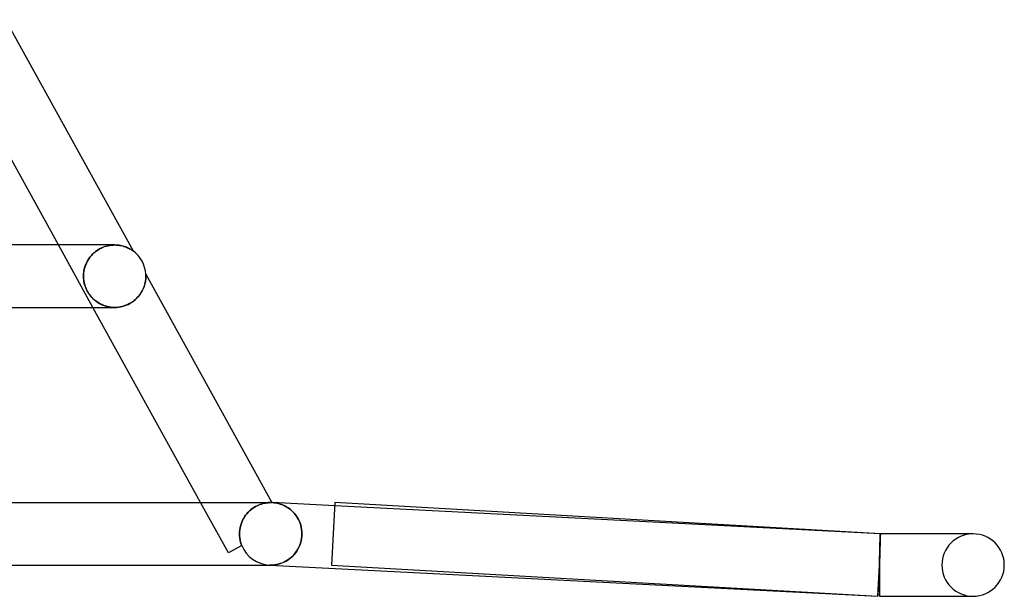
# Model space of a CAD drawing. Units: millimetres. Extents: x -535 to 535, y -2 to 330.
# Drawn here: x 472 to 535, y -2 to 35 of the extents above; entities that cross this region are included whole.
import ezdxf

# ---------------------------------------------------------------- set-up
doc = ezdxf.new("R2010")
doc.units = ezdxf.units.MM
doc.layers.add('HIDDEN', color=7, linetype='Continuous')
doc.layers.add('THICK', color=7, linetype='Continuous')

msp = doc.modelspace()

# ---------------------------------------------------------------- linework, layer by layer
at = {"layer": 'HIDDEN'}
for p, q in [((476.605, 16.5), (474.396, 20.5)), ((476.837, 20.13), (476.933, 20.194)), ((476.967, 20.215), (476.866, 20.151)), ((476.933, 20.194), (477.033, 20.253)), ((477.07, 20.273), (476.967, 20.215)), ((477.033, 20.253), (477.136, 20.306)), ((477.174, 20.323), (477.07, 20.273)), ((477.136, 20.306), (477.242, 20.352)), ((477.28, 20.368), (477.174, 20.323)), ((477.242, 20.352), (477.35, 20.393)), ((477.386, 20.405), (477.28, 20.368)), ((477.35, 20.393), (477.459, 20.426)), ((477.492, 20.435), (477.386, 20.405)), ((477.459, 20.426), (477.569, 20.454)), ((477.596, 20.46), (477.492, 20.435)), ((477.569, 20.454), (477.678, 20.474)), ((477.7, 20.478), (477.596, 20.46)), ((477.678, 20.474), (477.786, 20.489)), ((477.802, 20.491), (477.7, 20.478)), ((477.786, 20.489), (477.893, 20.497)), ((477.902, 20.498), (477.802, 20.491)), ((477.893, 20.497), (477.999, 20.5)), ((478, 20.5), (477.902, 20.498)), ((477.997, 20.5), (477.995, 20.5)), ((478.098, 20.497), (478, 20.5)), ((478.194, 20.49), (478.098, 20.497)), ((478.286, 20.479), (478.194, 20.49)), ((478.375, 20.464), (478.286, 20.479)), ((478.461, 20.446), (478.375, 20.464)), ((478.541, 20.425), (478.461, 20.446)), ((478.617, 20.402), (478.541, 20.425)), ((478.689, 20.377), (478.617, 20.402)), ((478.755, 20.351), (478.689, 20.377)), ((478.817, 20.325), (478.755, 20.351)), ((478.874, 20.298), (478.817, 20.325)), ((478.926, 20.272), (478.874, 20.298)), ((478.973, 20.247), (478.926, 20.272)), ((479.017, 20.222), (478.973, 20.247)), ((479.056, 20.198), (479.017, 20.222)), ((479.092, 20.176), (479.056, 20.198)), ((476.257, 19.487), (476.31, 19.576)), ((476.358, 19.646), (476.293, 19.548)), ((476.31, 19.576), (476.369, 19.663)), ((476.428, 19.742), (476.358, 19.646)), ((476.369, 19.663), (476.434, 19.748)), ((476.505, 19.833), (476.428, 19.742)), ((476.434, 19.748), (476.503, 19.831)), ((476.503, 19.831), (476.579, 19.911)), ((476.588, 19.921), (476.505, 19.833)), ((476.579, 19.911), (476.66, 19.988)), ((476.676, 20.003), (476.588, 19.921)), ((476.66, 19.988), (476.746, 20.061)), ((476.769, 20.08), (476.676, 20.003)), ((476.746, 20.061), (476.837, 20.13)), ((476.866, 20.151), (476.769, 20.08)), ((479.121, 20.156), (479.092, 20.176)), ((479.145, 20.139), (479.121, 20.156)), ((479.163, 20.127), (479.145, 20.139)), ((479.174, 20.12), (479.163, 20.127)), ((479.177, 20.117), (479.174, 20.12)), ((476.028, 18.849), (476.047, 18.94)), ((476.068, 19.026), (476.042, 18.92)), ((476.047, 18.94), (476.069, 19.032)), ((476.1, 19.133), (476.068, 19.026)), ((476.069, 19.032), (476.097, 19.124)), ((476.097, 19.124), (476.129, 19.216)), ((476.139, 19.239), (476.1, 19.133)), ((476.129, 19.216), (476.167, 19.307)), ((476.184, 19.344), (476.139, 19.239)), ((476.167, 19.307), (476.209, 19.398)), ((476.235, 19.447), (476.184, 19.344)), ((476.209, 19.398), (476.257, 19.487)), ((476.293, 19.548), (476.235, 19.447)), ((476.001, 18.603), (475.998, 18.5)), ((475.998, 18.5), (476, 18.585)), ((476.002, 18.382), (475.998, 18.5)), ((475.998, 18.5), (476, 18.416)), ((476, 18.585), (476.005, 18.671)), ((476, 18.416), (476.006, 18.332)), ((476.009, 18.708), (476.001, 18.603)), ((476.012, 18.267), (476.002, 18.382)), ((476.005, 18.671), (476.015, 18.759)), ((476.006, 18.332), (476.014, 18.25)), ((476.023, 18.813), (476.009, 18.708)), ((476.015, 18.759), (476.028, 18.849)), ((476.042, 18.92), (476.023, 18.813)), ((479.987, 18.28), (479.995, 18.363)), ((479.996, 18.634), (479.995, 18.635)), ((479.995, 18.363), (479.999, 18.436)), ((479.996, 18.631), (479.996, 18.634)), ((479.996, 18.627), (479.996, 18.631)), ((479.996, 18.621), (479.996, 18.627)), ((479.997, 18.611), (479.996, 18.621)), ((479.998, 18.598), (479.997, 18.611)), ((479.999, 18.581), (479.998, 18.598)), ((479.999, 18.559), (479.999, 18.581)), ((480, 18.533), (479.999, 18.559)), ((479.999, 18.436), (480, 18.5)), ((480, 18.5), (480, 18.533)), ((476.029, 18.156), (476.012, 18.267)), ((476.014, 18.25), (476.027, 18.168)), ((476.027, 18.168), (476.042, 18.088)), ((476.052, 18.044), (476.029, 18.156)), ((476.042, 18.088), (476.06, 18.01)), ((476.082, 17.93), (476.052, 18.044)), ((476.06, 18.01), (476.081, 17.933)), ((476.081, 17.933), (476.105, 17.857)), ((476.119, 17.817), (476.082, 17.93)), ((476.105, 17.857), (476.133, 17.781)), ((476.164, 17.706), (476.119, 17.817)), ((476.133, 17.781), (476.164, 17.704)), ((476.215, 17.597), (476.164, 17.706)), ((476.164, 17.704), (476.2, 17.627)), ((479.771, 17.576), (479.822, 17.68)), ((479.822, 17.68), (479.866, 17.785)), ((479.866, 17.785), (479.903, 17.889)), ((479.903, 17.889), (479.933, 17.992)), ((479.933, 17.992), (479.957, 18.093)), ((479.957, 18.093), (479.975, 18.19)), ((479.975, 18.19), (479.987, 18.28)), ((476.2, 17.627), (476.239, 17.55)), ((476.272, 17.491), (476.215, 17.597)), ((476.239, 17.55), (476.283, 17.474)), ((476.334, 17.392), (476.272, 17.491)), ((476.283, 17.474), (476.33, 17.399)), ((476.33, 17.399), (476.379, 17.327)), ((476.4, 17.298), (476.334, 17.392)), ((476.379, 17.327), (476.432, 17.257)), ((476.469, 17.212), (476.4, 17.298)), ((476.432, 17.257), (476.488, 17.19)), ((476.54, 17.132), (476.469, 17.212)), ((476.488, 17.19), (476.547, 17.125)), ((476.614, 17.057), (476.54, 17.132)), ((476.547, 17.125), (476.609, 17.062)), ((476.609, 17.062), (476.675, 17.001)), ((476.694, 16.984), (476.614, 17.057)), ((479.306, 16.989), (479.402, 17.078)), ((479.402, 17.078), (479.491, 17.171)), ((479.491, 17.171), (479.573, 17.269)), ((479.573, 17.269), (479.647, 17.369)), ((479.647, 17.369), (479.713, 17.472)), ((479.713, 17.472), (479.771, 17.576)), ((476.675, 17.001), (476.743, 16.943)), ((476.78, 16.915), (476.694, 16.984)), ((476.743, 16.943), (476.815, 16.888)), ((476.87, 16.849), (476.78, 16.915)), ((476.815, 16.888), (476.891, 16.835)), ((476.966, 16.787), (476.87, 16.849)), ((476.891, 16.835), (476.97, 16.784)), ((477.067, 16.73), (476.966, 16.787)), ((476.97, 16.784), (477.054, 16.737)), ((477.054, 16.737), (477.142, 16.692)), ((477.173, 16.678), (477.067, 16.73)), ((477.142, 16.692), (477.235, 16.651)), ((477.282, 16.632), (477.173, 16.678)), ((477.235, 16.651), (477.332, 16.614)), ((477.394, 16.593), (477.282, 16.632)), ((477.332, 16.614), (477.432, 16.581)), ((477.509, 16.561), (477.394, 16.593)), ((477.432, 16.581), (477.537, 16.554)), ((477.626, 16.535), (477.509, 16.561)), ((477.537, 16.554), (477.647, 16.531)), ((477.746, 16.516), (477.626, 16.535)), ((477.647, 16.531), (477.759, 16.514)), ((477.868, 16.504), (477.746, 16.516)), ((477.759, 16.514), (477.874, 16.504)), ((477.991, 16.5), (477.868, 16.504)), ((477.874, 16.504), (477.992, 16.5)), ((477.992, 16.5), (478.114, 16.503)), ((478.114, 16.503), (478.237, 16.515)), ((478.237, 16.515), (478.362, 16.534)), ((478.362, 16.534), (478.487, 16.561)), ((478.487, 16.561), (478.613, 16.597)), ((478.613, 16.597), (478.737, 16.642)), ((478.737, 16.642), (478.86, 16.696)), ((478.86, 16.696), (478.979, 16.758)), ((478.979, 16.758), (479.094, 16.828)), ((479.094, 16.828), (479.203, 16.905)), ((479.203, 16.905), (479.306, 16.989)), ((485.282, 0.784), (483.507, 4)), ((487.02, 3.745), (487.118, 3.796)), ((487.121, 3.798), (487.023, 3.747)), ((487.118, 3.796), (487.214, 3.84)), ((487.218, 3.842), (487.121, 3.798)), ((487.214, 3.84), (487.309, 3.878)), ((487.312, 3.879), (487.218, 3.842)), ((487.309, 3.878), (487.401, 3.909)), ((487.405, 3.91), (487.312, 3.879)), ((487.401, 3.909), (487.49, 3.934)), ((487.493, 3.935), (487.405, 3.91)), ((487.49, 3.934), (487.574, 3.955)), ((487.578, 3.955), (487.493, 3.935)), ((487.574, 3.955), (487.654, 3.97)), ((487.658, 3.971), (487.578, 3.955)), ((487.654, 3.97), (487.729, 3.982)), ((487.732, 3.982), (487.658, 3.971)), ((487.729, 3.982), (487.798, 3.99)), ((487.801, 3.99), (487.732, 3.982)), ((487.798, 3.99), (487.861, 3.995)), ((487.864, 3.995), (487.801, 3.99)), ((487.974, 4), (487.847, 4)), ((487.861, 3.995), (487.916, 3.998)), ((487.92, 3.998), (487.864, 3.995)), ((487.916, 3.998), (487.965, 4)), ((487.97, 4), (487.92, 3.998)), ((487.965, 4), (488.005, 4)), ((488.011, 4), (487.97, 4)), ((488.005, 4), (488.027, 4)), ((488.027, 4), (488.045, 4)), ((488.045, 4), (488.059, 3.999)), ((488.059, 3.999), (488.069, 3.999)), ((488.069, 3.999), (488.075, 3.999)), ((488.075, 3.999), (488.077, 3.999)), ((488.102, 3.997), (488.204, 3.99)), ((488.204, 3.99), (488.304, 3.977)), ((488.304, 3.977), (488.405, 3.959)), ((488.405, 3.959), (488.504, 3.935)), ((488.504, 3.935), (488.603, 3.907)), ((488.603, 3.907), (488.701, 3.873)), ((488.701, 3.873), (488.798, 3.834)), ((488.798, 3.834), (488.893, 3.789)), ((488.893, 3.789), (488.987, 3.739)), ((527.051, 2), (492.102, 3.792)), ((486.313, 3.081), (486.386, 3.186)), ((486.386, 3.187), (486.314, 3.082)), ((486.465, 3.287), (486.386, 3.187)), ((486.386, 3.186), (486.464, 3.286)), ((486.464, 3.286), (486.548, 3.38)), ((486.55, 3.381), (486.465, 3.287)), ((486.548, 3.38), (486.637, 3.467)), ((486.639, 3.469), (486.55, 3.381)), ((486.637, 3.467), (486.729, 3.548)), ((486.731, 3.549), (486.639, 3.469)), ((486.729, 3.548), (486.825, 3.621)), ((486.827, 3.622), (486.731, 3.549)), ((486.825, 3.621), (486.922, 3.687)), ((486.924, 3.688), (486.827, 3.622)), ((486.922, 3.687), (487.02, 3.745)), ((487.023, 3.747), (486.924, 3.688)), ((488.987, 3.739), (489.079, 3.683)), ((489.079, 3.683), (489.169, 3.622)), ((489.169, 3.622), (489.257, 3.555)), ((489.257, 3.555), (489.342, 3.481)), ((489.342, 3.481), (489.424, 3.402)), ((489.424, 3.402), (489.503, 3.317)), ((489.503, 3.317), (489.578, 3.226)), ((489.578, 3.226), (489.649, 3.128)), ((486.095, 2.622), (486.06, 2.5)), ((486.06, 2.5), (486.095, 2.621)), ((486.139, 2.742), (486.095, 2.622)), ((486.095, 2.621), (486.138, 2.741)), ((486.138, 2.741), (486.189, 2.858)), ((486.19, 2.859), (486.139, 2.742)), ((486.189, 2.858), (486.247, 2.971)), ((486.248, 2.973), (486.19, 2.859)), ((486.247, 2.971), (486.313, 3.081)), ((486.314, 3.082), (486.248, 2.973)), ((489.649, 3.128), (489.715, 3.024)), ((489.715, 3.024), (489.776, 2.914)), ((489.776, 2.914), (489.831, 2.797)), ((489.831, 2.797), (489.879, 2.676)), ((489.879, 2.676), (489.92, 2.549)), ((489.92, 2.549), (489.952, 2.417)), ((486, 2.126), (485.997, 2)), ((485.997, 2), (486, 2.126)), ((485.997, 2), (485.998, 1.925)), ((485.998, 1.925), (485.997, 2)), ((485.998, 1.925), (486.002, 1.849)), ((486.002, 1.849), (485.998, 1.925)), ((486.012, 2.252), (486, 2.126)), ((486, 2.126), (486.012, 2.251)), ((486.032, 2.377), (486.012, 2.252)), ((486.012, 2.251), (486.032, 2.376)), ((486.06, 2.5), (486.032, 2.377)), ((486.032, 2.376), (486.06, 2.5)), ((489.952, 2.417), (489.976, 2.28)), ((489.976, 2.28), (489.991, 2.141)), ((489.996, 2), (489.99, 1.848)), ((489.991, 2.141), (489.996, 2)), ((527.047, 1.89), (527.048, 1.919)), ((527.048, 1.919), (527.049, 1.944)), ((527.049, 1.964), (527.05, 1.98)), ((527.049, 1.944), (527.049, 1.964)), ((527.05, 1.896), (527.049, 1.865)), ((527.05, 1.98), (527.051, 1.991)), ((527.051, 1.947), (527.05, 1.924)), ((527.05, 1.924), (527.05, 1.896)), ((527.051, 2), (527.051, 1.998)), ((527.051, 1.998), (527.051, 2)), ((527.051, 1.998), (527.051, 1.991)), ((527.051, 1.991), (527.051, 1.998)), ((527.051, 1.991), (527.051, 1.981)), ((527.051, 1.981), (527.051, 1.966)), ((527.051, 1.966), (527.051, 1.947)), ((527.052, 1.865), (527.053, 1.896)), ((527.053, 1.896), (527.054, 1.924)), ((527.054, 1.924), (527.055, 1.947)), ((527.055, 1.966), (527.056, 1.981)), ((527.055, 1.947), (527.055, 1.966)), ((527.056, 1.991), (527.057, 1.998)), ((527.056, 1.981), (527.056, 1.991)), ((527.057, 1.998), (527.057, 2)), ((533, 2), (532.885, 2)), ((486.002, 1.849), (486.01, 1.774)), ((486.01, 1.774), (486.002, 1.849)), ((486.01, 1.774), (486.02, 1.699)), ((486.02, 1.699), (486.01, 1.774)), ((486.02, 1.699), (486.032, 1.624)), ((486.032, 1.624), (486.02, 1.699)), ((486.032, 1.624), (486.048, 1.549)), ((486.048, 1.55), (486.032, 1.624)), ((486.067, 1.476), (486.048, 1.55)), ((486.048, 1.549), (486.067, 1.475)), ((486.088, 1.402), (486.067, 1.476)), ((486.067, 1.475), (486.088, 1.402)), ((486.088, 1.402), (486.113, 1.329)), ((486.113, 1.329), (486.088, 1.402)), ((486.113, 1.329), (486.14, 1.258)), ((486.14, 1.258), (486.113, 1.329)), ((489.858, 1.268), (489.801, 1.137)), ((489.906, 1.406), (489.858, 1.268)), ((489.945, 1.55), (489.906, 1.406)), ((489.973, 1.697), (489.945, 1.55)), ((489.99, 1.848), (489.973, 1.697)), ((527.029, 1.236), (527.031, 1.31)), ((527.031, 1.31), (527.033, 1.38)), ((527.032, 1.206), (527.034, 1.278)), ((527.033, 1.38), (527.035, 1.448)), ((527.035, 1.278), (527.033, 1.205)), ((527.034, 1.278), (527.036, 1.348)), ((527.035, 1.448), (527.036, 1.512)), ((527.036, 1.348), (527.035, 1.278)), ((527.036, 1.512), (527.038, 1.572)), ((527.038, 1.415), (527.036, 1.348)), ((527.036, 1.348), (527.038, 1.415)), ((527.038, 1.572), (527.039, 1.629)), ((527.04, 1.478), (527.038, 1.415)), ((527.038, 1.415), (527.04, 1.478)), ((527.039, 1.629), (527.041, 1.683)), ((527.041, 1.539), (527.04, 1.478)), ((527.04, 1.478), (527.041, 1.539)), ((527.041, 1.683), (527.042, 1.732)), ((527.043, 1.596), (527.041, 1.539)), ((527.041, 1.539), (527.043, 1.596)), ((527.042, 1.732), (527.044, 1.778)), ((527.044, 1.65), (527.043, 1.596)), ((527.043, 1.596), (527.045, 1.65)), ((527.044, 1.778), (527.045, 1.819)), ((527.045, 1.7), (527.044, 1.65)), ((527.045, 1.819), (527.046, 1.857)), ((527.046, 1.747), (527.045, 1.7)), ((527.045, 1.65), (527.046, 1.701)), ((527.046, 1.857), (527.047, 1.89)), ((527.047, 1.79), (527.046, 1.747)), ((527.046, 1.701), (527.048, 1.747)), ((527.048, 1.83), (527.047, 1.79)), ((527.049, 1.865), (527.048, 1.83)), ((527.048, 1.747), (527.049, 1.791)), ((527.049, 1.791), (527.05, 1.83)), ((527.05, 1.83), (527.052, 1.865)), ((486.14, 1.258), (485.282, 0.784)), ((486.14, 1.258), (486.141, 1.258)), ((486.141, 1.258), (486.142, 1.259)), ((486.141, 1.258), (486.141, 1.258)), ((486.142, 1.259), (486.142, 1.259)), ((486.142, 1.259), (486.142, 1.259)), ((486.142, 1.259), (486.142, 1.259)), ((489.504, 0.684), (489.416, 0.59)), ((489.587, 0.786), (489.504, 0.684)), ((489.665, 0.896), (489.587, 0.786)), ((489.736, 1.013), (489.665, 0.896)), ((489.801, 1.137), (489.736, 1.013)), ((527.013, 0.564), (527.015, 0.654)), ((527.014, 0.548), (527.016, 0.636)), ((527.015, 0.654), (527.017, 0.743)), ((527.017, 0.636), (527.015, 0.548)), ((527.016, 0.636), (527.019, 0.723)), ((527.017, 0.743), (527.019, 0.831)), ((527.02, 0.723), (527.017, 0.636)), ((527.019, 0.831), (527.021, 0.917)), ((527.019, 0.723), (527.021, 0.808)), ((527.022, 0.808), (527.02, 0.723)), ((527.021, 0.917), (527.023, 1)), ((527.021, 0.808), (527.023, 0.892)), ((527.024, 0.892), (527.022, 0.808)), ((527.023, 1), (527.025, 1.082)), ((527.023, 0.892), (527.025, 0.974)), ((527.027, 0.974), (527.024, 0.892)), ((527.025, 1.082), (527.027, 1.16)), ((527.025, 0.974), (527.028, 1.053)), ((527.027, 1.16), (527.029, 1.236)), ((527.029, 1.053), (527.027, 0.974)), ((527.028, 1.053), (527.03, 1.131)), ((527.031, 1.13), (527.029, 1.053)), ((527.03, 1.131), (527.032, 1.206)), ((527.033, 1.205), (527.031, 1.13)), ((487.898, 0.003), (487.914, 0.002)), ((487.898, 0.003), (487.947, 0)), ((487.914, 0.002), (487.898, 0.003)), ((487.914, 0.002), (487.931, 0.001)), ((487.931, 0.001), (487.914, 0.002)), ((487.931, 0.001), (487.948, 0.001)), ((487.948, 0.001), (487.931, 0.001)), ((487.948, 0.001), (487.964, 0)), ((487.964, 0), (487.948, 0.001)), ((487.964, 0), (487.981, 0)), ((487.981, 0), (487.964, 0)), ((487.981, 0), (487.998, 0)), ((487.998, 0), (487.981, 0)), ((488.118, 0.003), (487.998, 0)), ((488.238, 0.014), (488.118, 0.003)), ((488.357, 0.032), (488.238, 0.014)), ((488.476, 0.058), (488.357, 0.032)), ((488.592, 0.09), (488.476, 0.058)), ((488.706, 0.129), (488.592, 0.09)), ((488.817, 0.175), (488.706, 0.129)), ((488.926, 0.228), (488.817, 0.175)), ((489.031, 0.287), (488.926, 0.228)), ((489.132, 0.352), (489.031, 0.287)), ((489.23, 0.424), (489.132, 0.352)), ((489.325, 0.503), (489.23, 0.424)), ((489.416, 0.59), (489.325, 0.503)), ((527, 0), (527.002, 0.095)), ((527.003, 0.093), (527, 0)), ((527, 0), (527.002, 0.093)), ((527.002, 0.095), (527.004, 0.191)), ((527.002, 0.093), (527.005, 0.185)), ((527.005, 0.185), (527.003, 0.093)), ((527.004, 0.191), (527.007, 0.285)), ((527.008, 0.277), (527.005, 0.185)), ((527.005, 0.185), (527.007, 0.277)), ((527.007, 0.285), (527.009, 0.379)), ((527.007, 0.277), (527.009, 0.368)), ((527.01, 0.368), (527.008, 0.277)), ((527.009, 0.379), (527.011, 0.472)), ((527.009, 0.368), (527.012, 0.458)), ((527.013, 0.458), (527.01, 0.368)), ((527.011, 0.472), (527.013, 0.564)), ((527.012, 0.458), (527.014, 0.548)), ((527.015, 0.548), (527.013, 0.458)), ((527, 0), (526.903, -1.897)), ((527, 0), (527, 0)), ((527, 0), (527, 0)), ((527, 0), (527, 0)), ((527, 0), (527, 0))]:
    msp.add_line(p, q, dxfattribs=at)
for centre, start, end in [((533, 0), 89.99998, 180.00002), ((488, 2), 201.74871, 267.0647), ((533, 0), 180.00002, 270.00002)]:
    msp.add_arc(centre, 2, start, end, dxfattribs=at)
at = {"layer": 'THICK'}
for p, q in [((470.999, 34.929), (479.177, 20.117)), ((474.396, 20.5), (467.495, 33)), ((477.997, 20.5), (339.212, 20.5)), ((477.999, 20.5), (478.103, 20.497)), ((478.103, 20.497), (478.205, 20.489)), ((478.205, 20.489), (478.304, 20.476)), ((478.304, 20.476), (478.401, 20.459)), ((478.401, 20.459), (478.494, 20.437)), ((478.494, 20.437), (478.584, 20.412)), ((478.584, 20.412), (478.669, 20.384)), ((478.669, 20.384), (478.75, 20.354)), ((478.75, 20.354), (478.825, 20.322)), ((478.825, 20.322), (478.893, 20.289)), ((478.893, 20.289), (478.956, 20.256)), ((478.956, 20.256), (479.011, 20.225)), ((479.011, 20.225), (479.059, 20.197)), ((479.059, 20.197), (479.099, 20.171)), ((479.099, 20.171), (479.13, 20.15)), ((479.13, 20.15), (479.152, 20.135)), ((479.152, 20.135), (479.167, 20.125)), ((479.167, 20.125), (479.175, 20.119)), ((479.175, 20.119), (479.177, 20.117)), ((479.994, 18.351), (479.988, 18.292)), ((479.997, 18.405), (479.994, 18.351)), ((479.995, 18.635), (488.077, 3.999)), ((479.995, 18.635), (479.996, 18.633)), ((479.996, 18.633), (479.996, 18.629)), ((479.996, 18.629), (479.996, 18.622)), ((479.996, 18.622), (479.997, 18.612)), ((479.997, 18.612), (479.997, 18.599)), ((479.997, 18.599), (479.998, 18.584)), ((479.999, 18.455), (479.997, 18.405)), ((479.998, 18.584), (479.999, 18.566)), ((479.999, 18.566), (479.999, 18.546)), ((479.999, 18.546), (480, 18.524)), ((480, 18.5), (479.999, 18.455)), ((480, 18.524), (480, 18.5)), ((479.823, 17.683), (479.783, 17.598)), ((479.859, 17.768), (479.823, 17.683)), ((479.89, 17.851), (479.859, 17.768)), ((479.916, 17.933), (479.89, 17.851)), ((479.938, 18.012), (479.916, 17.933)), ((479.956, 18.088), (479.938, 18.012)), ((479.97, 18.16), (479.956, 18.088)), ((479.981, 18.228), (479.97, 18.16)), ((479.988, 18.292), (479.981, 18.228)), ((479.419, 17.094), (479.337, 17.016)), ((479.494, 17.175), (479.419, 17.094)), ((479.564, 17.257), (479.494, 17.175)), ((479.627, 17.342), (479.564, 17.257)), ((479.685, 17.427), (479.627, 17.342)), ((479.736, 17.512), (479.685, 17.427)), ((479.783, 17.598), (479.736, 17.512)), ((340.773, 16.5), (477.996, 16.5)), ((483.507, 4), (476.605, 16.5)), ((478.113, 16.503), (477.991, 16.5)), ((478.237, 16.515), (478.113, 16.503)), ((478.36, 16.533), (478.237, 16.515)), ((478.483, 16.56), (478.36, 16.533)), ((478.604, 16.595), (478.483, 16.56)), ((478.723, 16.637), (478.604, 16.595)), ((478.838, 16.686), (478.723, 16.637)), ((478.949, 16.742), (478.838, 16.686)), ((479.054, 16.803), (478.949, 16.742)), ((479.155, 16.87), (479.054, 16.803)), ((479.249, 16.941), (479.155, 16.87)), ((479.337, 17.016), (479.249, 16.941)), ((466.962, 4), (478.584, 4)), ((478.584, 4), (485.622, 4)), ((485.622, 4), (488.011, 4)), ((487.987, 4), (487.98, 4)), ((487.993, 4), (487.987, 4)), ((487.998, 4), (487.993, 4)), ((488.001, 4), (487.998, 4)), ((488.004, 4), (488.001, 4)), ((488.005, 4), (488.004, 4)), ((488.03, 4), (488.011, 4)), ((488.047, 3.999), (488.03, 4)), ((488.06, 3.999), (488.047, 3.999)), ((488.069, 3.999), (488.06, 3.999)), ((488.075, 3.999), (488.069, 3.999)), ((488.077, 3.999), (488.075, 3.999)), ((488.204, 3.99), (488.102, 3.997)), ((492.102, 3.792), (488.102, 3.997)), ((488.304, 3.977), (488.204, 3.99)), ((488.405, 3.959), (488.304, 3.977)), ((488.504, 3.935), (488.405, 3.959)), ((488.603, 3.907), (488.504, 3.935)), ((488.701, 3.873), (488.603, 3.907)), ((488.798, 3.834), (488.701, 3.873)), ((488.893, 3.789), (488.798, 3.834)), ((488.987, 3.739), (488.893, 3.789)), ((492.114, 3.997), (491.886, 0.003)), ((527.057, 2), (492.114, 3.997)), ((489.079, 3.683), (488.987, 3.739)), ((489.169, 3.622), (489.079, 3.683)), ((489.257, 3.555), (489.169, 3.622)), ((489.342, 3.481), (489.257, 3.555)), ((489.424, 3.402), (489.342, 3.481)), ((489.503, 3.317), (489.424, 3.402)), ((489.578, 3.226), (489.503, 3.317)), ((489.649, 3.128), (489.578, 3.226)), ((489.715, 3.024), (489.649, 3.128)), ((489.776, 2.914), (489.715, 3.024)), ((489.831, 2.797), (489.776, 2.914)), ((489.879, 2.676), (489.831, 2.797)), ((489.92, 2.549), (489.879, 2.676)), ((489.952, 2.417), (489.92, 2.549)), ((489.976, 2.28), (489.952, 2.417)), ((489.991, 2.141), (489.976, 2.28)), ((489.99, 1.85), (489.996, 2)), ((489.996, 2), (489.991, 2.141)), ((527.056, 1.919), (527.055, 1.89)), ((527.057, 1.944), (527.056, 1.919)), ((527.057, 2), (527.057, 1.998)), ((533, 2), (527.057, 2)), ((527.057, 1.998), (527.057, 1.991)), ((527.057, 1.991), (527.057, 1.98)), ((527.057, 1.98), (527.057, 1.964)), ((527.057, 1.964), (527.057, 1.944)), ((489.804, 1.144), (489.86, 1.274)), ((489.86, 1.274), (489.908, 1.411)), ((489.908, 1.411), (489.946, 1.554)), ((489.946, 1.554), (489.973, 1.7)), ((489.973, 1.7), (489.99, 1.85)), ((527.039, 1.31), (527.037, 1.236)), ((527.042, 1.38), (527.039, 1.31)), ((527.043, 1.447), (527.042, 1.38)), ((527.045, 1.512), (527.043, 1.447)), ((527.047, 1.572), (527.045, 1.512)), ((527.049, 1.629), (527.047, 1.572)), ((527.05, 1.683), (527.049, 1.629)), ((527.051, 1.732), (527.05, 1.683)), ((527.053, 1.778), (527.051, 1.732)), ((527.054, 1.819), (527.053, 1.778)), ((527.055, 1.857), (527.054, 1.819)), ((527.055, 1.89), (527.055, 1.857)), ((489.425, 0.599), (489.511, 0.693)), ((489.511, 0.693), (489.593, 0.795)), ((489.593, 0.795), (489.67, 0.904)), ((489.67, 0.904), (489.74, 1.02)), ((489.74, 1.02), (489.804, 1.144)), ((527.02, 0.654), (527.017, 0.564)), ((527.023, 0.743), (527.02, 0.654)), ((527.025, 0.831), (527.023, 0.743)), ((527.028, 0.917), (527.025, 0.831)), ((527.03, 1), (527.028, 0.917)), ((527.033, 1.082), (527.03, 1)), ((527.035, 1.16), (527.033, 1.082)), ((527.037, 1.236), (527.035, 1.16)), ((466.824, 0), (478.553, 0)), ((478.553, 0), (485.643, 0)), ((485.643, 0), (488.023, 0)), ((487.947, 0), (526.898, -1.997)), ((488.023, 0), (488.142, 0.005)), ((488.142, 0.005), (488.261, 0.017)), ((488.261, 0.017), (488.379, 0.036)), ((488.379, 0.036), (488.497, 0.063)), ((488.497, 0.063), (488.611, 0.096)), ((488.611, 0.096), (488.724, 0.136)), ((488.724, 0.136), (488.834, 0.182)), ((488.834, 0.182), (488.941, 0.236)), ((488.941, 0.236), (489.044, 0.295)), ((489.044, 0.295), (489.144, 0.361)), ((489.144, 0.361), (489.241, 0.433)), ((489.241, 0.433), (489.335, 0.512)), ((489.335, 0.512), (489.425, 0.599)), ((491.886, 0.003), (526.886, -1.997)), ((526.886, -1.997), (527, 0)), ((527.003, 0.095), (527, 0)), ((527.006, 0.191), (527.003, 0.095)), ((527.009, 0.285), (527.006, 0.191)), ((527.012, 0.379), (527.009, 0.285)), ((527.014, 0.472), (527.012, 0.379)), ((527.017, 0.564), (527.014, 0.472)), ((527, 0), (527, -2)), ((526.898, -1.997), (526.903, -1.897)), ((527, -2), (533, -2)), ((532.885, -2), (533, -2))]:
    msp.add_line(p, q, dxfattribs=at)
for centre, radius, start, end in [((478, 18.5), 2, 3.86529, 53.94501), ((488, 2), 2, 87.06466, 87.79805), ((533, 0), 2, 0, 89.99998), ((533, 0), 2, 270.00002, 0), ((527, 0), 1.9, 266.7294, 270.00002)]:
    msp.add_arc(centre, radius, start, end, dxfattribs=at)

doc.saveas('drawing.dxf')
